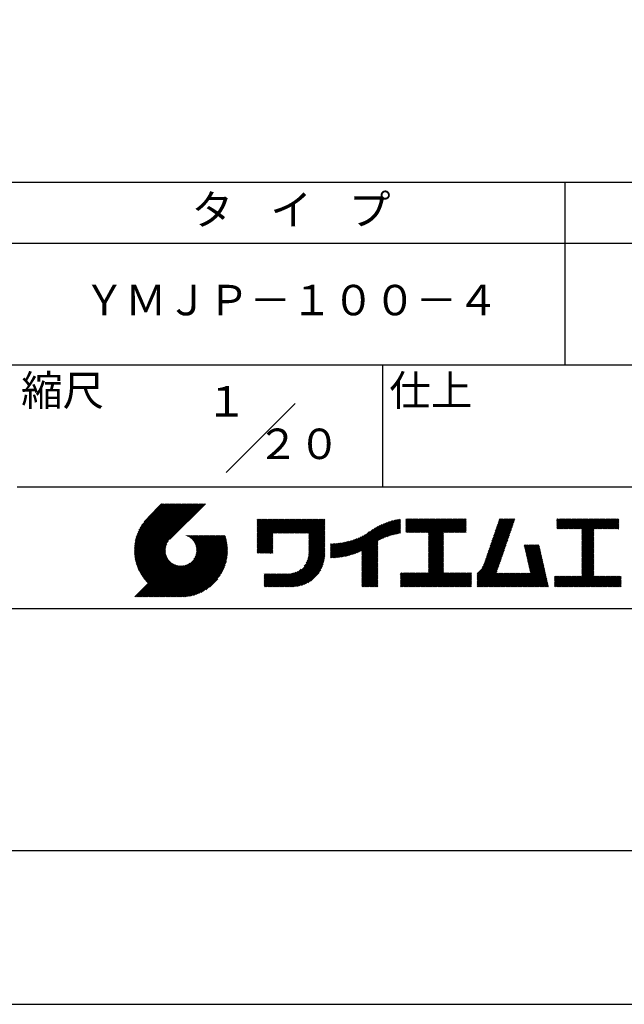
# Model space of a CAD drawing. Extents: x 0 to 4200, y 0 to 5940.
# Drawn here: x 2202 to 3195, y 0 to 1617 of the extents above; entities that cross this region are included whole.
import ezdxf
from ezdxf.enums import TextEntityAlignment as Align

# ---------------------------------------------------------------- set-up
doc = ezdxf.new("R2010")
doc.units = 0
doc.header["$LTSCALE"] = 0.4
doc.layers.get('DEFPOINTS').update_dxf_attribs({"linetype": 'CONTINUOUS'})
doc.layers.add('TITLE', color=7, linetype='CONTINUOUS')
doc.styles.get("Standard").update_dxf_attribs({"font": 'romans.shx', "bigfont": 'bigfont.shx'})

msp = doc.modelspace()

# ---------------------------------------------------------------- linework, layer by layer
at = {"layer": 'DEFPOINTS', "ltscale": 20}
msp.add_lwpolyline([(0, 0), (4200, 0), (4200, 5940), (0, 5940)], close=True, dxfattribs=at)
at = {"layer": 'TITLE'}
for p, q in [((400, 1350), (3995, 1350)), ((3097.5, 1350), (3097.5, 1050)), ((400, 1250), (3995, 1250)), ((400, 1050), (3995, 1050)), ((2797.5, 1050), (2797.5, 850)), ((2540.931, 873.431), (2654.069, 986.569)), ((2197.5, 850), (3995, 850)), ((2390.012, 744.969), (2467.125, 822.082)), ((2390.019, 746.722), (2465.379, 822.082)), ((2390.045, 743.256), (2468.87, 822.082)), ((2390.068, 748.516), (2463.633, 822.082)), ((2390.113, 741.579), (2470.616, 822.082)), ((2390.161, 750.355), (2461.887, 822.082)), ((2390.216, 739.936), (2472.362, 822.082)), ((2390.304, 752.243), (2460.142, 822.082)), ((2390.352, 738.326), (2474.107, 822.082)), ((2390.499, 754.184), (2458.396, 822.082)), ((2390.518, 736.747), (2475.853, 822.082)), ((2390.714, 735.197), (2477.599, 822.082)), ((2390.753, 756.184), (2456.65, 822.082)), ((2390.937, 733.674), (2479.344, 822.082)), ((2391.071, 758.248), (2454.905, 822.082)), ((2391.187, 732.179), (2481.09, 822.082)), ((2391.462, 760.384), (2453.159, 822.082)), ((2391.463, 730.709), (2482.836, 822.082)), ((2391.763, 729.263), (2484.582, 822.082)), ((2391.934, 762.603), (2451.413, 822.082)), ((2392.087, 727.841), (2486.327, 822.082)), ((2392.434, 726.442), (2488.073, 822.082)), ((2392.501, 764.915), (2449.668, 822.082)), ((2392.802, 725.065), (2489.819, 822.082)), ((2393.177, 767.337), (2447.922, 822.082)), ((2393.192, 723.71), (2491.564, 822.082)), ((2393.603, 722.375), (2493.31, 822.082)), ((2393.984, 769.889), (2446.176, 822.082)), ((2394.034, 721.06), (2495.056, 822.082)), ((2394.484, 719.765), (2496.801, 822.082)), ((2394.951, 772.602), (2444.43, 822.082)), ((2394.954, 718.488), (2498.547, 822.082)), ((2395.442, 717.231), (2500.293, 822.082)), ((2395.948, 715.991), (2502.038, 822.082)), ((2396.122, 775.519), (2442.685, 822.082)), ((2396.472, 714.77), (2503.784, 822.082)), ((2397.014, 713.565), (2505.53, 822.082)), ((2397.567, 778.71), (2440.939, 822.082)), ((2399.411, 782.299), (2439.193, 822.082)), ((2401.926, 786.559), (2437.448, 822.082)), ((2406.047, 792.427), (2435.702, 822.082)), ((2434.842, 822.082), (2412.426, 799.666)), ((2506.765, 822.082), (2448.387, 763.704)), ((2591.858, 792.553), (2596.209, 796.905)), ((2591.858, 796.045), (2592.718, 796.905)), ((2591.858, 794.299), (2594.464, 796.905)), ((2591.858, 780.333), (2608.429, 796.905)), ((2591.858, 778.588), (2610.175, 796.905)), ((2591.858, 776.842), (2611.921, 796.905)), ((2591.858, 775.096), (2613.666, 796.905)), ((2591.858, 761.131), (2627.632, 796.905)), ((2591.858, 759.385), (2629.378, 796.905)), ((2591.858, 757.639), (2631.123, 796.905)), ((2591.858, 755.894), (2632.869, 796.905)), ((2591.858, 754.148), (2634.615, 796.905)), ((2591.858, 752.402), (2636.36, 796.905)), ((2591.858, 750.656), (2638.106, 796.905)), ((2591.858, 748.911), (2639.852, 796.905)), ((2591.858, 769.859), (2618.904, 796.905)), ((2591.858, 768.113), (2620.649, 796.905)), ((2591.858, 766.368), (2622.395, 796.905)), ((2591.858, 764.622), (2624.141, 796.905)), ((2591.858, 762.876), (2625.886, 796.905)), ((2591.858, 773.351), (2615.412, 796.905)), ((2591.858, 771.605), (2617.158, 796.905)), ((2591.858, 782.079), (2606.684, 796.905)), ((2591.858, 783.825), (2604.938, 796.905)), ((2591.858, 787.316), (2601.447, 796.905)), ((2591.858, 785.57), (2603.192, 796.905)), ((2591.858, 790.808), (2597.955, 796.905)), ((2591.858, 789.062), (2599.701, 796.905)), ((2618.49, 773.797), (2641.598, 796.905)), ((2620.235, 773.797), (2643.343, 796.905)), ((2621.981, 773.797), (2645.089, 796.905)), ((2623.727, 773.797), (2646.835, 796.905)), ((2625.473, 773.797), (2648.58, 796.905)), ((2627.218, 773.797), (2650.326, 796.905)), ((2628.964, 773.797), (2652.072, 796.905)), ((2630.71, 773.797), (2653.817, 796.905)), ((2632.455, 773.797), (2655.563, 796.905)), ((2634.201, 773.797), (2657.309, 796.905)), ((2635.947, 773.797), (2659.055, 796.905)), ((2637.692, 773.797), (2660.8, 796.905)), ((2639.438, 773.797), (2662.546, 796.905)), ((2641.184, 773.797), (2664.292, 796.905)), ((2642.929, 773.797), (2666.037, 796.905)), ((2644.675, 773.797), (2667.783, 796.905)), ((2646.421, 773.797), (2669.529, 796.905)), ((2648.167, 773.797), (2671.274, 796.905)), ((2649.912, 773.797), (2673.02, 796.905)), ((2651.658, 773.797), (2674.766, 796.905)), ((2653.404, 773.797), (2676.512, 796.905)), ((2655.149, 773.797), (2678.257, 796.905)), ((2656.895, 773.797), (2680.003, 796.905)), ((2658.641, 773.797), (2681.749, 796.905)), ((2660.386, 773.797), (2683.494, 796.905)), ((2662.132, 773.797), (2685.24, 796.905)), ((2663.878, 773.797), (2686.986, 796.905)), ((2665.624, 773.797), (2688.731, 796.905)), ((2667.369, 773.797), (2690.477, 796.905)), ((2669.115, 773.797), (2692.223, 796.905)), ((2670.861, 773.797), (2693.969, 796.905)), ((2672.606, 773.797), (2695.714, 796.905)), ((2674.352, 773.797), (2697.46, 796.905)), ((2676.098, 773.797), (2699.206, 796.905)), ((2676.468, 770.676), (2702.697, 796.905)), ((2676.468, 772.422), (2700.951, 796.905)), ((2676.468, 768.93), (2702.776, 795.238)), ((2676.468, 767.185), (2702.776, 793.492)), ((2761.645, 744.128), (2810.545, 793.028)), ((2763.567, 735.576), (2824.416, 796.425)), ((2763.567, 737.322), (2822.252, 796.006)), ((2763.567, 739.067), (2820.035, 795.536)), ((2763.567, 740.813), (2817.763, 795.008)), ((2763.567, 742.559), (2815.428, 794.419)), ((2763.567, 744.305), (2813.024, 793.762)), ((2792.513, 762.776), (2826.532, 796.795)), ((2795.821, 764.338), (2827.203, 795.72)), ((2798.926, 765.698), (2827.203, 793.974)), ((2836.268, 792.566), (2840.808, 797.106)), ((2836.268, 790.82), (2842.554, 797.106)), ((2836.268, 796.057), (2837.317, 797.106)), ((2836.268, 794.311), (2839.062, 797.106)), ((2836.268, 780.346), (2853.028, 797.106)), ((2836.268, 778.6), (2854.774, 797.106)), ((2836.268, 776.854), (2856.519, 797.106)), ((2836.268, 775.109), (2858.265, 797.106)), ((2836.268, 782.091), (2851.282, 797.106)), ((2836.268, 789.074), (2844.3, 797.106)), ((2836.268, 787.329), (2846.045, 797.106)), ((2836.268, 785.583), (2847.791, 797.106)), ((2836.268, 783.837), (2849.537, 797.106)), ((2837.768, 774.863), (2860.011, 797.106)), ((2839.514, 774.863), (2861.757, 797.106)), ((2841.26, 774.863), (2863.502, 797.106)), ((2843.006, 774.863), (2865.248, 797.106)), ((2844.751, 774.863), (2866.994, 797.106)), ((2846.497, 774.863), (2868.739, 797.106)), ((2848.243, 774.863), (2870.485, 797.106)), ((2849.988, 774.863), (2872.231, 797.106)), ((2851.734, 774.863), (2873.976, 797.106)), ((2853.48, 774.863), (2875.722, 797.106)), ((2855.225, 774.863), (2877.468, 797.106)), ((2856.971, 774.863), (2879.214, 797.106)), ((2858.717, 774.863), (2880.959, 797.106)), ((2860.462, 774.863), (2882.705, 797.106)), ((2862.208, 774.863), (2884.451, 797.106)), ((2863.954, 774.863), (2886.196, 797.106)), ((2865.7, 774.863), (2887.942, 797.106)), ((2867.445, 774.863), (2889.688, 797.106)), ((2869.191, 774.863), (2891.433, 797.106)), ((2870.937, 774.863), (2893.179, 797.106)), ((2872.682, 774.863), (2894.925, 797.106)), ((2873.241, 768.439), (2901.908, 797.106)), ((2873.241, 766.693), (2903.653, 797.106)), ((2873.241, 764.947), (2905.399, 797.106)), ((2873.241, 763.202), (2907.145, 797.106)), ((2873.241, 761.456), (2908.89, 797.106)), ((2873.241, 759.71), (2910.636, 797.106)), ((2873.241, 757.965), (2912.382, 797.106)), ((2873.241, 756.219), (2914.127, 797.106)), ((2873.241, 754.473), (2915.873, 797.106)), ((2873.241, 773.676), (2896.67, 797.106)), ((2873.241, 771.93), (2898.416, 797.106)), ((2873.241, 770.185), (2900.162, 797.106)), ((2873.241, 752.728), (2917.619, 797.106)), ((2873.241, 750.982), (2919.365, 797.106)), ((2898.868, 774.863), (2921.11, 797.106)), ((2900.614, 774.863), (2922.856, 797.106)), ((2902.359, 774.863), (2924.602, 797.106)), ((2904.105, 774.863), (2926.347, 797.106)), ((2905.851, 774.863), (2928.093, 797.106)), ((2907.596, 774.863), (2929.839, 797.106)), ((2909.342, 774.863), (2931.584, 797.106)), ((2911.088, 774.863), (2933.33, 797.106)), ((2912.833, 774.863), (2935.076, 797.106)), ((2914.579, 774.863), (2935.099, 795.383)), ((2916.325, 774.863), (2935.099, 793.637)), ((2975.633, 755.615), (3014.406, 794.388)), ((2976.551, 758.278), (3015.323, 797.051)), ((2977.468, 760.942), (3013.632, 797.106)), ((2978.386, 763.605), (3011.887, 797.106)), ((2979.303, 766.268), (3010.141, 797.106)), ((2980.221, 768.932), (3008.395, 797.106)), ((2981.138, 771.595), (3006.649, 797.106)), ((2982.056, 774.258), (3004.904, 797.106)), ((2982.974, 776.921), (3003.158, 797.106)), ((2983.891, 779.585), (3001.412, 797.106)), ((2984.809, 782.248), (2999.667, 797.106)), ((2985.726, 784.911), (2997.921, 797.106)), ((2986.644, 787.574), (2996.175, 797.106)), ((2987.561, 790.238), (2994.43, 797.106)), ((2988.479, 792.901), (2992.684, 797.106)), ((2989.397, 795.564), (2990.938, 797.106)), ((3084.077, 792.485), (3088.697, 797.106)), ((3084.077, 795.977), (3085.206, 797.106)), ((3084.077, 794.231), (3086.951, 797.106)), ((3084.077, 783.757), (3097.426, 797.106)), ((3084.077, 782.011), (3099.171, 797.106)), ((3084.077, 790.74), (3090.443, 797.106)), ((3084.077, 788.994), (3092.189, 797.106)), ((3084.077, 787.248), (3093.934, 797.106)), ((3084.077, 785.502), (3095.68, 797.106)), ((3084.396, 780.585), (3100.917, 797.106)), ((3086.142, 780.585), (3102.663, 797.106)), ((3087.888, 780.585), (3104.408, 797.106)), ((3089.633, 780.585), (3106.154, 797.106)), ((3091.379, 780.585), (3107.9, 797.106)), ((3093.125, 780.585), (3109.646, 797.106)), ((3094.871, 780.585), (3111.391, 797.106)), ((3096.616, 780.585), (3113.137, 797.106)), ((3098.362, 780.585), (3114.883, 797.106)), ((3100.108, 780.585), (3116.628, 797.106)), ((3101.853, 780.585), (3118.374, 797.106)), ((3103.599, 780.585), (3120.12, 797.106)), ((3105.345, 780.585), (3121.865, 797.106)), ((3107.09, 780.585), (3123.611, 797.106)), ((3108.836, 780.585), (3125.357, 797.106)), ((3110.582, 780.585), (3127.103, 797.106)), ((3112.327, 780.585), (3128.848, 797.106)), ((3114.073, 780.585), (3130.594, 797.106)), ((3115.819, 780.585), (3132.34, 797.106)), ((3117.565, 780.585), (3134.085, 797.106)), ((3119.31, 780.585), (3135.831, 797.106)), ((3121.056, 780.585), (3137.577, 797.106)), ((3122.802, 780.585), (3139.322, 797.106)), ((3124.547, 780.585), (3141.068, 797.106)), ((3125.145, 779.437), (3142.814, 797.106)), ((3125.145, 777.692), (3144.56, 797.106)), ((3125.145, 775.946), (3146.305, 797.106)), ((3125.145, 765.472), (3156.779, 797.106)), ((3125.145, 763.726), (3158.525, 797.106)), ((3125.145, 761.98), (3160.271, 797.106)), ((3125.145, 768.963), (3153.288, 797.106)), ((3125.145, 767.217), (3155.034, 797.106)), ((3125.145, 774.2), (3148.051, 797.106)), ((3125.145, 772.454), (3149.797, 797.106)), ((3125.145, 770.709), (3151.542, 797.106)), ((3145.496, 780.585), (3162.016, 797.106)), ((3147.241, 780.585), (3163.762, 797.106)), ((3148.987, 780.585), (3165.508, 797.106)), ((3150.733, 780.585), (3167.254, 797.106)), ((3152.479, 780.585), (3168.999, 797.106)), ((3154.224, 780.585), (3170.745, 797.106)), ((3155.97, 780.585), (3172.491, 797.106)), ((3157.716, 780.585), (3174.236, 797.106)), ((3159.461, 780.585), (3175.982, 797.106)), ((3161.207, 780.585), (3177.728, 797.106)), ((3162.953, 780.585), (3179.473, 797.106)), ((3164.698, 780.585), (3181.219, 797.106)), ((3166.444, 780.585), (3182.965, 797.106)), ((3168.19, 780.585), (3184.711, 797.106)), ((3169.935, 780.585), (3186.122, 796.772)), ((3171.681, 780.585), (3186.122, 795.026)), ((3173.427, 780.585), (3186.122, 793.28)), ((2676.468, 765.439), (2702.776, 791.746)), ((2676.468, 763.693), (2702.776, 790.001)), ((2676.468, 761.948), (2702.776, 788.255)), ((2676.468, 760.202), (2702.776, 786.509)), ((2676.468, 758.456), (2702.776, 784.764)), ((2676.468, 756.71), (2702.776, 783.018)), ((2676.468, 754.965), (2702.776, 781.272)), ((2676.468, 753.219), (2702.776, 779.526)), ((2676.468, 751.473), (2702.776, 777.781)), ((2735.659, 735.599), (2776.576, 776.516)), ((2737.876, 736.071), (2781.677, 779.871)), ((2740.154, 736.602), (2785.985, 782.434)), ((2742.497, 737.2), (2789.816, 784.519)), ((2744.913, 737.871), (2793.318, 786.275)), ((2747.412, 738.623), (2796.574, 787.785)), ((2750.003, 739.469), (2799.637, 789.102)), ((2752.701, 740.421), (2802.542, 790.263)), ((2755.523, 741.498), (2805.317, 791.291)), ((2758.494, 742.722), (2807.979, 792.208)), ((2801.866, 766.892), (2827.203, 792.229)), ((2804.67, 767.95), (2827.203, 790.483)), ((2807.358, 768.892), (2827.203, 788.737)), ((2809.945, 769.734), (2827.203, 786.992)), ((2812.444, 770.487), (2827.203, 785.246)), ((2814.864, 771.162), (2827.203, 783.5)), ((2817.215, 771.767), (2827.203, 781.755)), ((2819.502, 772.308), (2827.203, 780.009)), ((2821.731, 772.792), (2827.203, 778.263)), ((2823.907, 773.222), (2827.203, 776.517)), ((2918.071, 774.863), (2935.099, 791.891)), ((2919.816, 774.863), (2935.099, 790.146)), ((2921.562, 774.863), (2935.099, 788.4)), ((2923.308, 774.863), (2935.099, 786.654)), ((2925.053, 774.863), (2935.099, 784.909)), ((2926.799, 774.863), (2935.099, 783.163)), ((2928.545, 774.863), (2935.099, 781.417)), ((2930.29, 774.863), (2935.099, 779.672)), ((2932.036, 774.863), (2935.099, 777.926)), ((2933.782, 774.863), (2935.099, 776.18)), ((2970.128, 739.636), (3008.9, 778.408)), ((2971.045, 742.299), (3009.818, 781.072)), ((2971.963, 744.962), (3010.735, 783.735)), ((2972.88, 747.625), (3011.653, 786.398)), ((2973.798, 750.289), (3012.571, 789.061)), ((2974.715, 752.952), (3013.488, 791.725)), ((3125.145, 760.235), (3145.054, 780.143)), ((3125.145, 758.489), (3145.054, 778.397)), ((3125.145, 756.743), (3145.054, 776.652)), ((3175.173, 780.585), (3186.122, 791.535)), ((3176.918, 780.585), (3186.122, 789.789)), ((3178.664, 780.585), (3186.122, 788.043)), ((3180.41, 780.585), (3186.122, 786.298)), ((3182.155, 780.585), (3186.122, 784.552)), ((3183.901, 780.585), (3186.122, 782.806)), ((3185.647, 780.585), (3186.122, 781.061)), ((2397.572, 712.378), (2445.608, 760.414)), ((2427.53, 669.017), (2528.257, 769.743)), ((2429.276, 669.017), (2530.002, 769.743)), ((2431.021, 669.017), (2531.748, 769.743)), ((2432.767, 669.017), (2533.494, 769.743)), ((2434.513, 669.017), (2535.239, 769.743)), ((2436.258, 669.017), (2536.985, 769.743)), ((2438.004, 669.017), (2538.731, 769.743)), ((2439.75, 669.017), (2539.476, 768.743)), ((2441.496, 669.017), (2539.887, 767.408)), ((2443.241, 669.017), (2540.277, 766.053)), ((2444.987, 669.017), (2540.646, 764.676)), ((2446.733, 669.017), (2540.993, 763.278)), ((2448.478, 669.017), (2541.318, 761.856)), ((2450.224, 669.017), (2541.618, 760.411)), ((2475.684, 769.542), (2475.886, 769.743)), ((2476.921, 769.033), (2477.631, 769.743)), ((2478.107, 768.473), (2479.377, 769.743)), ((2479.243, 767.863), (2481.123, 769.743)), ((2480.332, 767.207), (2482.868, 769.743)), ((2481.377, 766.506), (2484.614, 769.743)), ((2482.377, 765.76), (2486.36, 769.743)), ((2483.335, 764.972), (2488.105, 769.743)), ((2484.25, 764.142), (2489.851, 769.743)), ((2485.123, 763.269), (2491.597, 769.743)), ((2485.954, 762.355), (2493.343, 769.743)), ((2486.743, 761.398), (2495.088, 769.743)), ((2487.489, 760.398), (2496.834, 769.743)), ((2487.539, 730.771), (2526.511, 769.743)), ((2488.191, 759.354), (2498.58, 769.743)), ((2488.848, 758.266), (2500.325, 769.743)), ((2489.458, 757.13), (2502.071, 769.743)), ((2489.892, 734.87), (2524.765, 769.743)), ((2490.019, 755.946), (2503.817, 769.743)), ((2490.528, 754.709), (2505.562, 769.743)), ((2490.983, 753.418), (2507.308, 769.743)), ((2490.995, 737.719), (2523.019, 769.743)), ((2491.377, 752.067), (2509.054, 769.743)), ((2491.634, 740.103), (2521.274, 769.743)), ((2491.706, 750.65), (2510.8, 769.743)), ((2491.963, 749.161), (2512.545, 769.743)), ((2492.001, 742.216), (2519.528, 769.743)), ((2492.137, 747.589), (2514.291, 769.743)), ((2492.179, 744.14), (2517.782, 769.743)), ((2492.215, 745.922), (2516.037, 769.743)), ((2591.858, 747.165), (2617.454, 772.761)), ((2591.858, 745.419), (2617.454, 771.016)), ((2591.858, 743.674), (2617.454, 769.27)), ((2591.858, 741.928), (2617.454, 767.524)), ((2592.41, 740.735), (2617.454, 765.779)), ((2594.156, 740.735), (2617.454, 764.033)), ((2595.902, 740.735), (2617.454, 762.287)), ((2597.648, 740.735), (2617.454, 760.542)), ((2675.607, 733.155), (2702.776, 760.324)), ((2676.032, 735.326), (2702.776, 762.069)), ((2676.297, 737.336), (2702.776, 763.815)), ((2676.434, 739.219), (2702.776, 765.561)), ((2676.468, 749.728), (2702.776, 776.035)), ((2676.468, 747.982), (2702.776, 774.289)), ((2676.468, 746.236), (2702.776, 772.544)), ((2676.468, 744.491), (2702.776, 770.798)), ((2676.468, 742.745), (2702.776, 769.052)), ((2676.468, 740.999), (2702.776, 767.307)), ((2715.924, 733.321), (2743.063, 760.46)), ((2717.738, 733.389), (2745.498, 761.149)), ((2719.582, 733.488), (2748.017, 761.923)), ((2721.458, 733.618), (2750.632, 762.792)), ((2723.367, 733.781), (2753.358, 763.772)), ((2725.312, 733.98), (2756.213, 764.881)), ((2727.294, 734.217), (2759.223, 766.146)), ((2729.317, 734.494), (2762.424, 767.601)), ((2731.383, 734.815), (2765.867, 769.299)), ((2733.496, 735.182), (2769.671, 771.357)), ((2763.567, 733.83), (2789.875, 760.138)), ((2826.035, 773.604), (2827.203, 774.772)), ((2873.241, 749.236), (2898.126, 774.122)), ((2873.241, 747.49), (2898.126, 772.376)), ((2873.241, 745.745), (2898.126, 770.63)), ((2873.241, 743.999), (2898.126, 768.884)), ((2873.241, 742.253), (2898.126, 767.139)), ((2873.241, 740.508), (2898.126, 765.393)), ((2873.241, 738.762), (2898.126, 763.647)), ((2873.241, 737.016), (2898.126, 761.902)), ((2873.241, 735.271), (2898.126, 760.156)), ((2964.622, 723.656), (3003.395, 762.429)), ((2965.54, 726.319), (3004.312, 765.092)), ((2966.457, 728.983), (3005.23, 767.755)), ((2967.375, 731.646), (3006.148, 770.418)), ((2968.292, 734.309), (3007.065, 773.082)), ((2969.21, 736.972), (3007.983, 775.745)), ((3125.145, 754.997), (3145.054, 774.906)), ((3125.145, 753.252), (3145.054, 773.16)), ((3125.145, 751.506), (3145.054, 771.414)), ((3125.145, 749.76), (3145.054, 769.669)), ((3125.145, 748.015), (3145.054, 767.923)), ((3125.145, 746.269), (3145.054, 766.177)), ((3125.145, 744.523), (3145.054, 764.432)), ((3125.145, 742.778), (3145.054, 762.686)), ((3125.145, 741.032), (3145.054, 760.94)), ((2398.148, 711.208), (2443.215, 756.275)), ((2398.739, 710.054), (2442.103, 753.417)), ((2399.347, 708.916), (2441.459, 751.027)), ((2399.971, 707.794), (2441.088, 748.912)), ((2400.611, 706.688), (2440.907, 746.985)), ((2401.266, 705.597), (2440.87, 745.201)), ((2451.97, 669.017), (2541.894, 758.941)), ((2453.715, 669.017), (2542.145, 757.446)), ((2455.461, 669.017), (2542.369, 755.924)), ((2457.207, 669.017), (2542.565, 754.374)), ((2459.296, 669.36), (2542.731, 752.795)), ((2460.906, 669.225), (2542.867, 751.186)), ((2462.548, 669.121), (2542.971, 749.544)), ((2464.225, 669.052), (2543.216, 748.043)), ((2465.938, 669.019), (2543.073, 746.154)), ((2467.69, 669.025), (2543.067, 744.402)), ((2599.393, 740.735), (2617.454, 758.796)), ((2601.139, 740.735), (2617.454, 757.05)), ((2602.885, 740.735), (2617.454, 755.305)), ((2604.63, 740.735), (2617.454, 753.559)), ((2606.376, 740.735), (2617.454, 751.813)), ((2608.122, 740.735), (2617.454, 750.067)), ((2609.867, 740.735), (2617.454, 748.322)), ((2611.613, 740.735), (2617.454, 746.576)), ((2613.359, 740.735), (2617.454, 744.83)), ((2636.994, 685.813), (2702.776, 751.595)), ((2638.739, 685.813), (2702.776, 749.85)), ((2640.485, 685.813), (2702.776, 748.104)), ((2642.231, 685.813), (2702.776, 746.358)), ((2643.977, 685.813), (2702.776, 744.612)), ((2669.051, 719.616), (2702.776, 753.341)), ((2672.454, 724.765), (2702.776, 755.087)), ((2673.997, 728.054), (2702.776, 756.832)), ((2674.963, 730.766), (2702.776, 758.578)), ((2712.019, 734.653), (2736.179, 758.814)), ((2712.019, 736.399), (2734.004, 758.384)), ((2712.019, 738.144), (2731.88, 758.005)), ((2712.019, 739.89), (2729.803, 757.674)), ((2712.019, 741.636), (2727.77, 757.387)), ((2712.019, 743.381), (2725.778, 757.141)), ((2712.019, 745.127), (2723.825, 756.933)), ((2712.019, 746.873), (2721.907, 756.761)), ((2712.019, 748.619), (2720.024, 756.623)), ((2712.019, 750.364), (2718.172, 756.518)), ((2712.019, 752.11), (2716.351, 756.442)), ((2712.019, 753.856), (2714.559, 756.396)), ((2712.019, 755.601), (2712.794, 756.377)), ((2712.38, 733.268), (2738.411, 759.299)), ((2714.138, 733.281), (2740.703, 759.846)), ((2763.567, 732.085), (2789.875, 758.392)), ((2763.567, 730.339), (2789.875, 756.646)), ((2763.567, 728.593), (2789.875, 754.901)), ((2763.567, 726.848), (2789.875, 753.155)), ((2763.567, 725.102), (2789.875, 751.409)), ((2763.567, 723.356), (2789.875, 749.664)), ((2763.567, 721.61), (2789.875, 747.918)), ((2763.567, 719.865), (2789.875, 746.172)), ((2763.567, 718.119), (2789.875, 744.426)), ((2873.241, 733.525), (2898.126, 758.41)), ((2873.241, 731.779), (2898.126, 756.665)), ((2873.241, 730.034), (2898.126, 754.919)), ((2873.241, 728.288), (2898.126, 753.173)), ((2873.241, 726.542), (2898.126, 751.428)), ((2873.241, 724.796), (2898.126, 749.682)), ((2873.241, 723.051), (2898.126, 747.936)), ((2873.241, 721.305), (2898.126, 746.19)), ((2873.241, 719.559), (2898.126, 744.445)), ((2952.964, 706.76), (3000.642, 754.439)), ((2952.964, 705.015), (2999.725, 751.776)), ((2952.964, 703.269), (2998.807, 749.112)), ((2952.964, 701.523), (2997.889, 746.449)), ((2961.672, 717.215), (3001.56, 757.102)), ((2963.705, 720.993), (3002.477, 759.765)), ((3030.584, 752.958), (3031.96, 754.334)), ((3030.908, 751.536), (3033.706, 754.334)), ((3031.231, 750.114), (3035.451, 754.334)), ((3031.555, 748.692), (3037.197, 754.334)), ((3031.879, 747.27), (3038.943, 754.334)), ((3032.202, 745.848), (3040.689, 754.334)), ((3032.526, 744.426), (3042.434, 754.334)), ((3032.849, 743.004), (3044.18, 754.334)), ((3033.173, 741.582), (3045.926, 754.334)), ((3033.497, 740.16), (3047.671, 754.334)), ((3033.82, 738.737), (3049.417, 754.334)), ((3034.144, 737.315), (3051.163, 754.334)), ((3034.468, 735.893), (3052.908, 754.334)), ((3034.791, 734.471), (3054.654, 754.334)), ((3035.115, 733.049), (3055.172, 753.106)), ((3035.438, 731.627), (3055.495, 751.684)), ((3035.762, 730.205), (3055.819, 750.262)), ((3036.086, 728.783), (3056.143, 748.84)), ((3036.409, 727.361), (3056.466, 747.418)), ((3036.733, 725.939), (3056.79, 745.996)), ((3037.056, 724.517), (3057.113, 744.574)), ((3125.145, 739.286), (3145.054, 759.195)), ((3125.145, 737.541), (3145.054, 757.449)), ((3125.145, 735.795), (3145.054, 755.703)), ((3125.145, 734.049), (3145.054, 753.957)), ((3125.145, 732.303), (3145.054, 752.212)), ((3125.145, 730.558), (3145.054, 750.466)), ((3125.145, 728.812), (3145.054, 748.72)), ((3125.145, 727.066), (3145.054, 746.975)), ((3125.145, 725.321), (3145.054, 745.229)), ((2401.936, 704.522), (2440.947, 743.533)), ((2402.622, 703.462), (2441.119, 741.96)), ((2403.322, 702.417), (2441.375, 740.469)), ((2404.038, 701.387), (2441.703, 739.052)), ((2404.768, 700.371), (2442.096, 737.7)), ((2405.512, 699.37), (2442.55, 736.407)), ((2406.271, 698.383), (2443.058, 735.17)), ((2407.045, 697.411), (2443.619, 733.985)), ((2407.833, 696.453), (2444.228, 732.849)), ((2408.635, 695.51), (2444.885, 731.759)), ((2409.451, 694.581), (2445.586, 730.715)), ((2410.282, 693.665), (2446.331, 729.715)), ((2411.126, 692.764), (2447.119, 728.757)), ((2411.985, 691.877), (2447.95, 727.842)), ((2469.483, 669.073), (2543.019, 742.609)), ((2471.322, 669.166), (2542.926, 740.77)), ((2473.209, 669.308), (2542.784, 738.883)), ((2475.149, 669.502), (2542.59, 736.943)), ((2477.148, 669.755), (2542.337, 734.944)), ((2479.211, 670.072), (2542.019, 732.881)), ((2481.346, 670.462), (2541.63, 730.746)), ((2483.563, 670.933), (2541.158, 728.529)), ((2615.105, 740.735), (2617.454, 743.085)), ((2616.85, 740.735), (2617.454, 741.339)), ((2645.722, 685.813), (2702.776, 742.867)), ((2647.468, 685.813), (2702.776, 741.121)), ((2649.214, 685.813), (2702.776, 739.375)), ((2650.981, 685.835), (2702.754, 737.608)), ((2652.811, 685.919), (2702.67, 735.778)), ((2654.711, 686.073), (2702.516, 733.878)), ((2656.69, 686.307), (2702.282, 731.899)), ((2658.761, 686.633), (2701.956, 729.828)), ((2660.94, 687.066), (2701.523, 727.649)), ((2763.567, 716.373), (2789.875, 742.681)), ((2763.567, 714.628), (2789.875, 740.935)), ((2763.567, 712.882), (2789.875, 739.189)), ((2763.567, 711.136), (2789.875, 737.444)), ((2763.567, 709.391), (2789.875, 735.698)), ((2763.567, 707.645), (2789.875, 733.952)), ((2763.567, 705.899), (2789.875, 732.207)), ((2763.567, 704.153), (2789.875, 730.461)), ((2763.567, 702.408), (2789.875, 728.715)), ((2851.715, 685.813), (2898.126, 732.225)), ((2853.46, 685.813), (2898.126, 730.479)), ((2855.206, 685.813), (2898.126, 728.733)), ((2873.241, 717.814), (2898.126, 742.699)), ((2873.241, 716.068), (2898.126, 740.953)), ((2873.241, 714.322), (2898.126, 739.208)), ((2873.241, 712.577), (2898.126, 737.462)), ((2873.241, 710.831), (2898.126, 735.716)), ((2873.241, 709.085), (2898.126, 733.971)), ((2952.964, 699.778), (2996.972, 743.786)), ((2952.964, 698.032), (2996.054, 741.123)), ((2952.964, 696.286), (2995.137, 738.459)), ((2952.964, 694.541), (2994.219, 735.796)), ((2952.964, 692.795), (2993.302, 733.133)), ((2952.964, 691.049), (2992.384, 730.47)), ((2952.964, 689.303), (2991.467, 727.806)), ((3037.38, 723.095), (3057.437, 743.152)), ((3037.704, 721.672), (3057.761, 741.729)), ((3038.027, 720.25), (3058.084, 740.307)), ((3038.351, 718.828), (3058.408, 738.885)), ((3038.675, 717.406), (3058.731, 737.463)), ((3038.998, 715.984), (3059.055, 736.041)), ((3039.322, 714.562), (3059.379, 734.619)), ((3039.645, 713.14), (3059.702, 733.197)), ((3039.969, 711.718), (3060.026, 731.775)), ((3040.293, 710.296), (3060.35, 730.353)), ((3040.616, 708.874), (3060.673, 728.931)), ((3125.145, 723.575), (3145.054, 743.483)), ((3125.145, 721.829), (3145.054, 741.738)), ((3125.145, 720.084), (3145.054, 739.992)), ((3125.145, 718.338), (3145.054, 738.246)), ((3125.145, 716.592), (3145.054, 736.5)), ((3125.145, 714.846), (3145.054, 734.755)), ((3125.145, 713.101), (3145.054, 733.009)), ((3125.145, 711.355), (3145.054, 731.263)), ((3125.145, 709.609), (3145.054, 729.518)), ((3125.145, 707.864), (3145.054, 727.772)), ((2390.87, 669.017), (2448.823, 726.969)), ((2392.616, 669.017), (2449.737, 726.138)), ((2394.362, 669.017), (2450.694, 725.349)), ((2396.107, 669.017), (2451.694, 724.603)), ((2397.853, 669.017), (2452.737, 723.901)), ((2399.599, 669.017), (2453.826, 723.244)), ((2401.344, 669.017), (2454.962, 722.634)), ((2403.09, 669.017), (2456.146, 722.073)), ((2404.836, 669.017), (2457.383, 721.563)), ((2406.582, 669.017), (2458.674, 721.109)), ((2408.327, 669.017), (2460.025, 720.715)), ((2410.073, 669.017), (2461.442, 720.386)), ((2411.819, 669.017), (2462.931, 720.129)), ((2413.564, 669.017), (2464.503, 719.955)), ((2415.31, 669.017), (2466.17, 719.876)), ((2417.056, 669.017), (2467.951, 719.912)), ((2418.801, 669.017), (2469.876, 720.091)), ((2420.547, 669.017), (2471.988, 720.458)), ((2422.293, 669.017), (2474.373, 721.097)), ((2424.039, 669.017), (2477.222, 722.2)), ((2425.784, 669.017), (2481.32, 724.553)), ((2485.874, 671.498), (2540.593, 726.218)), ((2488.294, 672.173), (2539.919, 723.798)), ((2490.845, 672.978), (2539.114, 721.247)), ((2493.555, 673.942), (2538.15, 718.537)), ((2496.468, 675.11), (2536.982, 715.623)), ((2499.654, 676.55), (2535.541, 712.437)), ((2635.248, 685.813), (2663.814, 714.379)), ((2663.25, 687.63), (2700.959, 725.339)), ((2665.723, 688.357), (2700.232, 722.866)), ((2668.409, 689.297), (2699.292, 720.18)), ((2671.396, 690.538), (2698.051, 717.193)), ((2674.859, 692.256), (2696.333, 713.73)), ((2763.567, 700.662), (2789.875, 726.97)), ((2763.567, 698.916), (2789.875, 725.224)), ((2763.567, 697.171), (2789.875, 723.478)), ((2763.567, 695.425), (2789.875, 721.732)), ((2763.567, 693.679), (2789.875, 719.987)), ((2763.567, 691.934), (2789.875, 718.241)), ((2763.567, 690.188), (2789.875, 716.495)), ((2763.567, 688.442), (2789.875, 714.75)), ((2763.567, 686.697), (2789.875, 713.004)), ((2856.952, 685.813), (2898.126, 726.988)), ((2858.697, 685.813), (2898.126, 725.242)), ((2860.443, 685.813), (2898.126, 723.496)), ((2862.189, 685.813), (2898.126, 721.751)), ((2863.934, 685.813), (2898.126, 720.005)), ((2865.68, 685.813), (2898.126, 718.259)), ((2867.426, 685.813), (2898.126, 716.514)), ((2869.171, 685.813), (2898.126, 714.768)), ((2870.917, 685.813), (2898.126, 713.022)), ((2952.964, 687.558), (2990.549, 725.143)), ((2952.965, 685.813), (2989.631, 722.48)), ((2954.711, 685.813), (2988.714, 719.816)), ((2956.456, 685.813), (2987.796, 717.153)), ((2958.202, 685.813), (2986.879, 714.49)), ((2959.948, 685.813), (2985.961, 711.827)), ((3019.301, 685.813), (3060.997, 727.509)), ((3021.047, 685.813), (3061.32, 726.087)), ((3022.793, 685.813), (3061.644, 724.664)), ((3024.539, 685.813), (3061.968, 723.242)), ((3026.284, 685.813), (3062.291, 721.82)), ((3028.03, 685.813), (3062.615, 720.398)), ((3029.776, 685.813), (3062.938, 718.976)), ((3031.521, 685.813), (3063.262, 717.554)), ((3033.267, 685.813), (3063.586, 716.132)), ((3035.013, 685.813), (3063.909, 714.71)), ((3036.758, 685.813), (3064.233, 713.288)), ((3038.504, 685.813), (3064.557, 711.866)), ((3108.332, 685.813), (3145.054, 722.535)), ((3110.078, 685.813), (3145.054, 720.789)), ((3111.823, 685.813), (3145.054, 719.043)), ((3113.569, 685.813), (3145.054, 717.298)), ((3115.315, 685.813), (3145.054, 715.552)), ((3117.061, 685.813), (3145.054, 713.806)), ((3118.806, 685.813), (3145.054, 712.061)), ((3125.145, 706.118), (3145.054, 726.026)), ((3125.145, 704.372), (3145.054, 724.281)), ((2503.237, 678.387), (2533.705, 708.855)), ((2507.483, 680.888), (2531.204, 704.608)), ((2513.308, 684.967), (2527.125, 698.784)), ((2603.234, 697.442), (2612.754, 706.962)), ((2603.234, 695.696), (2614.5, 706.962)), ((2603.234, 693.95), (2616.245, 706.962)), ((2603.234, 692.205), (2617.991, 706.962)), ((2603.234, 690.459), (2619.737, 706.962)), ((2603.234, 688.713), (2621.483, 706.962)), ((2603.234, 686.968), (2623.228, 706.962)), ((2603.234, 702.679), (2607.517, 706.962)), ((2603.234, 700.933), (2609.263, 706.962)), ((2603.234, 699.188), (2611.008, 706.962)), ((2603.234, 706.17), (2604.026, 706.962)), ((2603.234, 704.425), (2605.771, 706.962)), ((2603.825, 685.813), (2624.974, 706.962)), ((2605.571, 685.813), (2626.72, 706.962)), ((2607.317, 685.813), (2628.465, 706.962)), ((2609.063, 685.813), (2630.211, 706.962)), ((2610.808, 685.813), (2631.957, 706.962)), ((2612.554, 685.813), (2633.702, 706.962)), ((2614.3, 685.813), (2635.448, 706.962)), ((2616.045, 685.813), (2637.194, 706.962)), ((2617.791, 685.813), (2638.94, 706.962)), ((2619.537, 685.813), (2640.685, 706.962)), ((2621.282, 685.813), (2642.431, 706.962)), ((2623.028, 685.813), (2644.211, 706.996)), ((2624.774, 685.813), (2646.094, 707.133)), ((2626.52, 685.813), (2648.104, 707.398)), ((2628.265, 685.813), (2650.275, 707.823)), ((2630.011, 685.813), (2652.664, 708.467)), ((2631.757, 685.813), (2655.376, 709.433)), ((2633.502, 685.813), (2658.665, 710.976)), ((2679.298, 694.949), (2693.64, 709.291)), ((2764.43, 685.813), (2789.875, 711.258)), ((2766.175, 685.813), (2789.875, 709.513)), ((2767.921, 685.813), (2789.875, 707.767)), ((2769.667, 685.813), (2789.875, 706.021)), ((2771.412, 685.813), (2789.875, 704.275)), ((2773.158, 685.813), (2789.875, 702.53)), ((2774.904, 685.813), (2789.875, 700.784)), ((2776.65, 685.813), (2789.875, 699.038)), ((2778.395, 685.813), (2789.875, 697.293)), ((2780.141, 685.813), (2789.875, 695.547)), ((2827.203, 696.215), (2839.371, 708.384)), ((2827.203, 694.47), (2841.117, 708.384)), ((2827.203, 697.961), (2837.625, 708.384)), ((2827.203, 703.198), (2832.388, 708.384)), ((2827.203, 701.453), (2834.134, 708.384)), ((2827.203, 699.707), (2835.88, 708.384)), ((2827.203, 706.69), (2828.897, 708.384)), ((2827.203, 704.944), (2830.643, 708.384)), ((2827.203, 692.724), (2842.862, 708.384)), ((2827.203, 690.978), (2844.608, 708.384)), ((2827.203, 689.233), (2846.354, 708.384)), ((2827.203, 687.487), (2848.1, 708.384)), ((2827.275, 685.813), (2849.845, 708.384)), ((2829.02, 685.813), (2851.591, 708.384)), ((2830.766, 685.813), (2853.337, 708.384)), ((2832.512, 685.813), (2855.082, 708.384)), ((2834.258, 685.813), (2856.828, 708.384)), ((2836.003, 685.813), (2858.574, 708.384)), ((2837.749, 685.813), (2860.319, 708.384)), ((2839.495, 685.813), (2862.065, 708.384)), ((2841.24, 685.813), (2863.811, 708.384)), ((2842.986, 685.813), (2865.557, 708.384)), ((2844.732, 685.813), (2867.302, 708.384)), ((2846.477, 685.813), (2869.048, 708.384)), ((2848.223, 685.813), (2870.794, 708.384)), ((2849.969, 685.813), (2872.539, 708.384)), ((2872.663, 685.813), (2898.126, 711.276)), ((2874.409, 685.813), (2898.126, 709.531)), ((2876.154, 685.813), (2898.725, 708.384)), ((2877.9, 685.813), (2900.47, 708.384)), ((2879.646, 685.813), (2902.216, 708.384)), ((2881.391, 685.813), (2903.962, 708.384)), ((2883.137, 685.813), (2905.708, 708.384)), ((2884.883, 685.813), (2907.453, 708.384)), ((2886.628, 685.813), (2909.199, 708.384)), ((2888.374, 685.813), (2910.945, 708.384)), ((2890.12, 685.813), (2912.69, 708.384)), ((2891.866, 685.813), (2914.436, 708.384)), ((2893.611, 685.813), (2916.182, 708.384)), ((2895.357, 685.813), (2917.927, 708.384)), ((2897.103, 685.813), (2919.673, 708.384)), ((2898.848, 685.813), (2921.419, 708.384)), ((2900.594, 685.813), (2923.165, 708.384)), ((2902.34, 685.813), (2924.91, 708.384)), ((2904.085, 685.813), (2926.656, 708.384)), ((2905.831, 685.813), (2928.402, 708.384)), ((2907.577, 685.813), (2930.147, 708.384)), ((2909.323, 685.813), (2931.893, 708.384)), ((2911.068, 685.813), (2933.639, 708.384)), ((2912.814, 685.813), (2935.384, 708.384)), ((2914.56, 685.813), (2937.13, 708.384)), ((2916.305, 685.813), (2938.876, 708.384)), ((2918.051, 685.813), (2940.622, 708.384)), ((2919.797, 685.813), (2942.367, 708.384)), ((2921.542, 685.813), (2944.113, 708.384)), ((2923.288, 685.813), (2944.164, 706.689)), ((2925.034, 685.813), (2944.164, 704.944)), ((2926.779, 685.813), (2944.164, 703.198)), ((2928.525, 685.813), (2944.164, 701.452)), ((2930.271, 685.813), (2944.164, 699.706)), ((2932.017, 685.813), (2944.164, 697.961)), ((2933.762, 685.813), (2944.164, 696.215)), ((2952.964, 708.506), (2953.234, 708.777)), ((2961.693, 685.813), (2985.044, 709.163)), ((2963.439, 685.813), (2985.635, 708.009)), ((2965.185, 685.813), (2987.381, 708.009)), ((2966.931, 685.813), (2989.126, 708.009)), ((2968.676, 685.813), (2990.872, 708.009)), ((2970.422, 685.813), (2992.618, 708.009)), ((2972.168, 685.813), (2994.363, 708.009)), ((2973.913, 685.813), (2996.109, 708.009)), ((2975.659, 685.813), (2997.855, 708.009)), ((2977.405, 685.813), (2999.601, 708.009)), ((2979.15, 685.813), (3001.346, 708.009)), ((2980.896, 685.813), (3003.092, 708.009)), ((2982.642, 685.813), (3004.838, 708.009)), ((2984.388, 685.813), (3006.583, 708.009)), ((2986.133, 685.813), (3008.329, 708.009)), ((2987.879, 685.813), (3010.075, 708.009)), ((2989.625, 685.813), (3011.82, 708.009)), ((2991.37, 685.813), (3013.566, 708.009)), ((2993.116, 685.813), (3015.312, 708.009)), ((2994.862, 685.813), (3017.058, 708.009)), ((2996.607, 685.813), (3018.803, 708.009)), ((2998.353, 685.813), (3020.549, 708.009)), ((3000.099, 685.813), (3022.295, 708.009)), ((3001.844, 685.813), (3024.04, 708.009)), ((3003.59, 685.813), (3025.786, 708.009)), ((3005.336, 685.813), (3027.532, 708.009)), ((3007.082, 685.813), (3029.277, 708.009)), ((3008.827, 685.813), (3031.023, 708.009)), ((3010.573, 685.813), (3032.769, 708.009)), ((3012.319, 685.813), (3034.515, 708.009)), ((3014.064, 685.813), (3036.26, 708.009)), ((3015.81, 685.813), (3038.006, 708.009)), ((3017.556, 685.813), (3039.752, 708.009)), ((3040.25, 685.813), (3064.88, 710.444)), ((3041.996, 685.813), (3065.204, 709.022)), ((3043.741, 685.813), (3065.527, 707.599)), ((3045.487, 685.813), (3065.851, 706.177)), ((3047.233, 685.813), (3066.175, 704.755)), ((3048.978, 685.813), (3066.498, 703.333)), ((3050.724, 685.813), (3066.822, 701.911)), ((3052.47, 685.813), (3067.145, 700.489)), ((3054.215, 685.813), (3067.469, 699.067)), ((3055.961, 685.813), (3067.793, 697.645)), ((3057.707, 685.813), (3068.116, 696.223)), ((3080.522, 696.408), (3086.975, 702.862)), ((3080.522, 694.662), (3088.721, 702.862)), ((3080.522, 698.154), (3085.23, 702.862)), ((3080.522, 701.645), (3081.738, 702.862)), ((3080.522, 699.9), (3083.484, 702.862)), ((3080.522, 685.934), (3097.45, 702.862)), ((3080.522, 692.917), (3090.467, 702.862)), ((3080.522, 691.171), (3092.212, 702.862)), ((3080.522, 689.425), (3093.958, 702.862)), ((3080.522, 687.68), (3095.704, 702.862)), ((3082.147, 685.813), (3099.195, 702.862)), ((3083.892, 685.813), (3100.941, 702.862)), ((3085.638, 685.813), (3102.687, 702.862)), ((3087.384, 685.813), (3104.432, 702.862)), ((3089.129, 685.813), (3106.178, 702.862)), ((3090.875, 685.813), (3107.924, 702.862)), ((3092.621, 685.813), (3109.669, 702.862)), ((3094.366, 685.813), (3111.415, 702.862)), ((3096.112, 685.813), (3113.161, 702.862)), ((3097.858, 685.813), (3114.906, 702.862)), ((3099.604, 685.813), (3116.652, 702.862)), ((3101.349, 685.813), (3118.398, 702.862)), ((3103.095, 685.813), (3120.144, 702.862)), ((3104.841, 685.813), (3121.889, 702.862)), ((3106.586, 685.813), (3123.635, 702.862)), ((3120.552, 685.813), (3145.054, 710.315)), ((3122.298, 685.813), (3145.054, 708.569)), ((3124.043, 685.813), (3145.054, 706.824)), ((3125.789, 685.813), (3145.054, 705.078)), ((3127.535, 685.813), (3145.054, 703.332)), ((3129.28, 685.813), (3146.329, 702.862)), ((3131.026, 685.813), (3148.075, 702.862)), ((3132.772, 685.813), (3149.82, 702.862)), ((3134.517, 685.813), (3151.566, 702.862)), ((3136.263, 685.813), (3153.312, 702.862)), ((3138.009, 685.813), (3155.058, 702.862)), ((3139.755, 685.813), (3156.803, 702.862)), ((3141.5, 685.813), (3158.549, 702.862)), ((3143.246, 685.813), (3160.295, 702.862)), ((3144.992, 685.813), (3162.04, 702.862)), ((3146.737, 685.813), (3163.786, 702.862)), ((3148.483, 685.813), (3165.532, 702.862)), ((3150.229, 685.813), (3167.277, 702.862)), ((3151.974, 685.813), (3169.023, 702.862)), ((3153.72, 685.813), (3170.769, 702.862)), ((3155.466, 685.813), (3172.515, 702.862)), ((3157.212, 685.813), (3174.26, 702.862)), ((3158.957, 685.813), (3176.006, 702.862)), ((3160.703, 685.813), (3177.752, 702.862)), ((3162.449, 685.813), (3179.497, 702.862)), ((3164.194, 685.813), (3181.243, 702.862)), ((3165.94, 685.813), (3182.989, 702.862)), ((3167.686, 685.813), (3184.734, 702.862)), ((3169.431, 685.813), (3186.48, 702.862)), ((3171.177, 685.813), (3188.226, 702.862)), ((3172.923, 685.813), (3189.677, 702.568)), ((3174.669, 685.813), (3189.677, 700.822)), ((3176.414, 685.813), (3189.677, 699.076)), ((3178.16, 685.813), (3189.677, 697.331)), ((3179.906, 685.813), (3189.677, 695.585)), ((2781.887, 685.813), (2789.875, 693.801)), ((2783.632, 685.813), (2789.875, 692.056)), ((2785.378, 685.813), (2789.875, 690.31)), ((2787.124, 685.813), (2789.875, 688.564)), ((2788.869, 685.813), (2789.875, 686.818)), ((2935.508, 685.813), (2944.164, 694.469)), ((2937.254, 685.813), (2944.164, 692.724)), ((2938.999, 685.813), (2944.164, 690.978)), ((2940.745, 685.813), (2944.164, 689.232)), ((2942.491, 685.813), (2944.164, 687.487)), ((3059.452, 685.813), (3068.44, 694.801)), ((3061.198, 685.813), (3068.764, 693.379)), ((3062.944, 685.813), (3069.087, 691.957)), ((3064.69, 685.813), (3069.411, 690.534)), ((3066.435, 685.813), (3069.734, 689.112)), ((3068.181, 685.813), (3070.058, 687.69)), ((3069.927, 685.813), (3070.382, 686.268)), ((3181.651, 685.813), (3189.677, 693.839)), ((3183.397, 685.813), (3189.677, 692.094)), ((3185.143, 685.813), (3189.677, 690.348)), ((3186.888, 685.813), (3189.677, 688.602)), ((3188.634, 685.813), (3189.677, 686.857)), ((400, 650), (3995, 650))]:
    msp.add_line(p, q, dxfattribs=at)
msp.add_lwpolyline([(400, 252.5), (3995, 252.5), (3995, 5687.5), (400, 5687.5)], close=True, dxfattribs=at)

# ---------------------------------------------------------------- texts
for s, p in [('１', (2541.222, 965.316)), ('２０', (2659.794, 895.411))]:
    msp.add_text(s, height=50, dxfattribs=at).set_placement(p, align=Align.CENTER)
at = {"layer": 'TITLE', "char_height": 50, "attachment_point": 5}
for s, insert, width in [('タ    イ    プ', (2647.5, 1298.51), 900), ('ＹＭＪＰ－１００－４', (2647.5, 1150), 900), ('縮尺', (2272.066, 1001.576), 126.84543), ('仕上', (2877.066, 1001.576), 126.846)]:
    msp.add_mtext(s, dxfattribs=dict(at, insert=insert, width=width))

doc.saveas('drawing.dxf')
